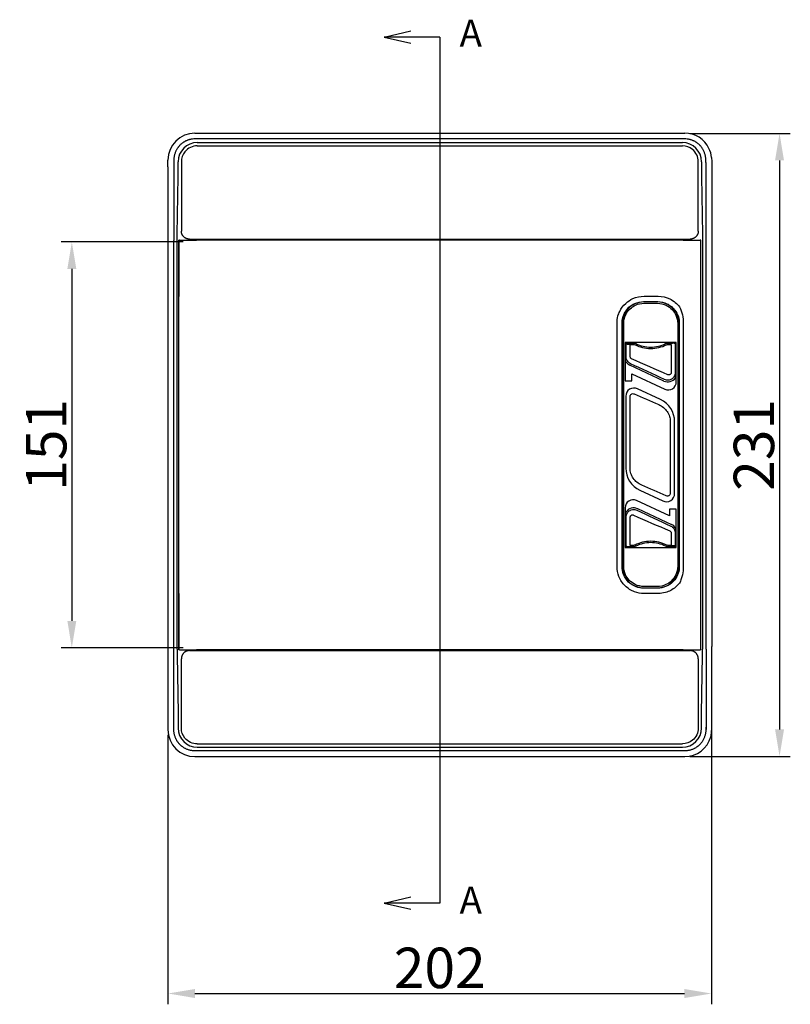
# Model space of a CAD drawing. Extents: x 2100 to 4200, y -2034 to -581.
# Drawn here: x 2818 to 3104, y -1568 to -1203 of the extents above; entities that cross this region are included whole.
import ezdxf

# ---------------------------------------------------------------- set-up
doc = ezdxf.new("R2010")
doc.units = 0
doc.header["$LTSCALE"] = 30
doc.linetypes.add('CENTERLINE', pattern=[30, 12, -1.5, 3, -1.5, 12])
doc.layers.get('DEFPOINTS').update_dxf_attribs({"linetype": 'CONTINUOUS'})
doc.layers.add('1', color=7, linetype='CONTINUOUS')
doc.styles.get("Standard").update_dxf_attribs({"font": 'txt.shx', "width": 0.7, "height": 3})
doc.styles.add('TEXTSTYLE_0', font='txt', dxfattribs={"width": 0.8})
doc.dimstyles.new('DSTYLE1', dxfattribs={"dimtxt": 10, "dimasz": 10, "dimexe": 4, "dimexo": 2, "dimgap": 2, "dimtad": 1, "dimdec": 0, "dimzin": 3, "dimdsep": 46, "dimtxsty": 'STANDARD', "dimcen": 0.09, "dimadec": 0, "dimazin": 0, "dimtp": 1, "dimtm": 1, "dimtfac": 1, "dimtdec": 4, "dimtofl": 0, "dimtmove": 0, "dimatfit": 3, "dimfxl": 1, "dimtolj": 1, "dimtzin": 0, "dimarcsym": 0})

# ---------------------------------------------------------------- blocks, each defined once
blk = doc.blocks.new('*D96')
at = {"layer": '1', "color": 0, "linetype": 'Continuous', "lineweight": -2}
for p, q in [((3066.7, -1245.02), (3103.96, -1245.02)), ((3099.96, -1255.02), (3099.96, -1466.02)), ((3066.7, -1476.02), (3103.96, -1476.02))]:
    blk.add_line(p, q, dxfattribs=at)
at = {"layer": '1', "color": 0}
for points in [[(3101.62, -1255.02), (3098.29, -1255.02), (3099.96, -1245.02)], [(3098.29, -1466.02), (3101.62, -1466.02), (3099.96, -1476.02)]]:
    blk.add_solid(points, dxfattribs=at)
at = {"layer": 'DEFPOINTS', "color": 0}
for p in [(3064.7, -1245.02), (3064.7, -1476.02), (3099.96, -1476.02)]:
    blk.add_point(p, dxfattribs=at)
at = {"layer": '1', "color": 0, "linetype": 'Continuous', "insert": (3090.46, -1360.52), "char_height": 15, "attachment_point": 5, "rotation": 90, "style": 'TEXTSTYLE_0'}
blk.add_mtext('\\A1;231', dxfattribs=at)
blk = doc.blocks.new('*D97')
at = {"layer": '1', "color": 0, "linetype": 'Continuous', "lineweight": -2}
for p, q in [((2878.74, -1285.27), (2833.41, -1285.27)), ((2837.41, -1295.27), (2837.41, -1425.77)), ((2878.74, -1435.77), (2833.41, -1435.77))]:
    blk.add_line(p, q, dxfattribs=at)
at = {"layer": '1', "color": 0}
for points in [[(2839.08, -1295.27), (2835.75, -1295.27), (2837.41, -1285.27)], [(2835.75, -1425.77), (2839.08, -1425.77), (2837.41, -1435.77)]]:
    blk.add_solid(points, dxfattribs=at)
at = {"layer": 'DEFPOINTS', "color": 0}
for p in [(2880.74, -1285.27), (2837.41, -1435.77), (2880.74, -1435.77)]:
    blk.add_point(p, dxfattribs=at)
at = {"layer": '1', "color": 0, "linetype": 'Continuous', "insert": (2827.91, -1360.52), "char_height": 15, "attachment_point": 5, "rotation": 90, "style": 'TEXTSTYLE_0'}
blk.add_mtext('\\A1;151', dxfattribs=at)
blk = doc.blocks.new('*D98')
at = {"layer": '1', "color": 0, "linetype": 'Continuous', "lineweight": -2}
for p, q in [((3074.7, -1439.65), (3074.7, -1567.96)), ((2873.08, -1468.02), (2873.08, -1567.96)), ((2883.08, -1563.96), (3064.7, -1563.96))]:
    blk.add_line(p, q, dxfattribs=at)
at = {"layer": '1', "color": 0}
for points in [[(2883.08, -1562.3), (2883.08, -1565.63), (2873.08, -1563.96)], [(3064.7, -1565.63), (3064.7, -1562.3), (3074.7, -1563.96)]]:
    blk.add_solid(points, dxfattribs=at)
at = {"layer": 'DEFPOINTS', "color": 0}
for p in [(3074.7, -1437.65), (2873.08, -1466.02), (3074.7, -1563.96)]:
    blk.add_point(p, dxfattribs=at)
at = {"layer": '1', "color": 0, "linetype": 'Continuous', "insert": (2973.89, -1554.46), "char_height": 15, "attachment_point": 5, "style": 'TEXTSTYLE_0'}
blk.add_mtext('\\A1;202', dxfattribs=at)

msp = doc.modelspace()

# ---------------------------------------------------------------- linework, layer by layer
at = {"layer": '1', "color": 1, "linetype": 'CENTERLINE'}
for p, q in [((2953.31, -1209.29), (2963.23, -1206.99)), ((2973.88, -1209.29), (2953.31, -1209.29)), ((2953.31, -1209.29), (2963.23, -1211.6)), ((2973.88, -1209.29), (2973.88, -1530.4)), ((2953.31, -1530.4), (2963.23, -1528.1)), ((2973.88, -1530.4), (2953.31, -1530.4)), ((2953.31, -1530.4), (2963.23, -1532.71))]:
    msp.add_line(p, q, dxfattribs=at)
at = {"layer": '1', "color": 7, "linetype": 'Continuous'}
for p, q in [((2883.08, -1244.92), (3064.78, -1244.92)), ((2937.12, -1247.05), (2883.12, -1247.05)), ((3064.74, -1247.05), (2883.12, -1247.05)), ((2883.93, -1248.43), (3063.93, -1248.43)), ((2883.93, -1249.64), (2937.93, -1249.64)), ((2883.93, -1249.65), (3063.93, -1249.65)), ((2873.08, -1257.44), (2873.08, -1254.92)), ((2876.84, -1256.52), (2876.84, -1255.52)), ((2878.05, -1255.52), (2878.05, -1281.25)), ((3069.8, -1281.24), (3069.8, -1255.52)), ((3071.03, -1255.52), (3071.03, -1256.52)), ((2873.08, -1257.44), (2873.12, -1257.44)), ((2873.08, -1257.44), (2873.08, -1463.61)), ((3072.7, -1436.32), (3072.72, -1256.52)), ((3074.78, -1258.5), (3074.78, -1276.78)), ((2876.45, -1282.48), (2876.82, -1261.02)), ((3071.05, -1261.02), (3071.41, -1282.48)), ((3074.78, -1276.78), (3074.74, -1276.78)), ((2873.12, -1278.9), (2873.08, -1278.9)), ((2875.24, -1436.32), (2875.24, -1284.73)), ((2876.44, -1436.32), (2876.44, -1284.73)), ((2877.07, -1436.48), (2877.07, -1284.57)), ((2877.32, -1284.57), (2877.07, -1284.57)), ((2877.07, -1284.57), (2877.07, -1305.45)), ((2877.32, -1284.57), (2883.61, -1284.57)), ((2881.05, -1284.25), (3066.8, -1284.24)), ((3064.23, -1284.57), (2883.61, -1284.57)), ((3064.23, -1284.57), (3070.54, -1284.57)), ((3070.81, -1284.57), (3070.54, -1284.57)), ((3070.81, -1436.48), (3070.81, -1284.57)), ((3071.42, -1284.73), (3071.42, -1436.32)), ((3074.78, -1285.78), (3074.78, -1435.27)), ((3054.67, -1307.51), (3049.65, -1307.51)), ((3049.65, -1308.01), (3054.67, -1308.01)), ((3039.66, -1405.65), (3039.66, -1315.38)), ((3041.53, -1405.65), (3041.53, -1315.38)), ((3041.65, -1315.51), (3041.65, -1405.53)), ((3042.15, -1405.53), (3042.15, -1315.51)), ((3062.17, -1315.51), (3062.17, -1405.53)), ((3062.67, -1405.53), (3062.67, -1315.51)), ((3062.76, -1315.42), (3062.76, -1405.62)), ((3064.26, -1315.42), (3064.26, -1405.62)), ((3061.66, -1322.52), (3042.66, -1322.52)), ((3042.66, -1322.52), (3042.66, -1336.72)), ((3043.07, -1327.9), (3043.07, -1323.23)), ((3044.59, -1327.9), (3044.59, -1323.25)), ((3059.73, -1323.25), (3059.73, -1333.78)), ((3061.25, -1323.23), (3061.25, -1333.78)), ((3061.66, -1337.17), (3061.66, -1322.52)), ((3057.02, -1336.86), (3044.42, -1330.99)), ((3045.16, -1336.72), (3045.16, -1334.18)), ((3045.16, -1334.18), (3057.39, -1339.88)), ((3042.66, -1336.72), (3045.16, -1336.72)), ((3055.8, -1343.7), (3047.27, -1339.72)), ((3042.91, -1342.5), (3042.91, -1369.13)), ((3044.51, -1369.13), (3044.51, -1342.5)), ((3059.43, -1351.92), (3059.43, -1378.55)), ((3061.04, -1378.55), (3061.04, -1351.92)), ((3048.14, -1377.34), (3056.68, -1381.32)), ((3059.16, -1386.86), (3046.93, -1381.15)), ((3042.66, -1383.87), (3042.66, -1398.52)), ((3043.07, -1397.81), (3043.07, -1387.26)), ((3044.59, -1397.79), (3044.59, -1387.26)), ((3047.3, -1384.17), (3059.9, -1390.05)), ((3059.16, -1384.32), (3059.16, -1386.86)), ((3061.66, -1384.32), (3059.16, -1384.32)), ((3061.66, -1398.52), (3061.66, -1384.32)), ((3059.73, -1393.14), (3059.73, -1397.79)), ((3061.25, -1393.14), (3061.25, -1397.81)), ((3042.66, -1398.52), (3061.66, -1398.52)), ((2877.07, -1415.59), (2877.07, -1436.48)), ((3054.67, -1413.03), (3049.65, -1413.03)), ((3049.65, -1413.53), (3054.67, -1413.53)), ((2877.32, -1436.48), (2877.07, -1436.48)), ((2877.32, -1436.48), (2883.61, -1436.48)), ((2881.05, -1436.8), (3066.8, -1436.81)), ((3064.23, -1436.48), (2883.61, -1436.48)), ((3064.23, -1436.48), (3070.54, -1436.48)), ((3070.81, -1436.48), (3070.54, -1436.48)), ((2876.45, -1438.57), (2876.82, -1460.03)), ((2878.05, -1465.52), (2878.05, -1439.8)), ((3069.8, -1439.81), (3069.8, -1465.52)), ((3071.05, -1460.03), (3071.41, -1438.57)), ((3074.78, -1444.27), (3074.74, -1444.27)), ((3074.78, -1462.55), (3074.78, -1444.27)), ((2873.08, -1463.61), (2873.08, -1465.86)), ((2873.08, -1465.86), (2873.08, -1466.12)), ((2876.84, -1464.53), (2876.84, -1465.52)), ((3071.03, -1465.52), (3071.03, -1464.53)), ((3010.74, -1474), (2883.12, -1474)), ((2883.93, -1471.4), (3063.93, -1471.4)), ((2883.93, -1471.41), (2937.93, -1471.41)), ((2883.93, -1472.62), (3063.93, -1472.62)), ((3064.74, -1474), (3010.74, -1474)), ((2883.08, -1476.12), (3064.78, -1476.12))]:
    msp.add_line(p, q, dxfattribs=at)
for points in [[(2881.05, -1284.25), (2880.91, -1284.24, -0.0128), (2880.77, -1284.23, -0.012153), (2880.62, -1284.21, -0.011971), (2880.47, -1284.19, -0.012477), (2880.32, -1284.16, -0.012716), (2880.17, -1284.11, -0.012871), (2880.02, -1284.06, -0.012972), (2879.88, -1284, -0.013179), (2879.73, -1283.94, -0.013288), (2879.59, -1283.86, -0.013433), (2879.45, -1283.78, -0.013505), (2879.31, -1283.69, -0.013602), (2879.18, -1283.59, -0.013656), (2879.05, -1283.48, -0.013726), (2878.93, -1283.37, -0.013716), (2878.82, -1283.25, -0.013653), (2878.71, -1283.12, -0.013726), (2878.61, -1282.99, -0.013891), (2878.52, -1282.85, -0.013538), (2878.44, -1282.71, -0.012721), (2878.36, -1282.57, -0.013681), (2878.29, -1282.42, -0.01572), (2878.24, -1282.27, -0.012372), (2878.19, -1282.13, -0.00539), (2878.15, -1282, -0.016181), (2878.11, -1281.83, -0.02706), (2878.08, -1281.58, -0.013865), (2878.05, -1281.25, -0.007623)], [(3069.8, -1281.24), (3069.8, -1281.38, -0.012801), (3069.79, -1281.52, -0.012154), (3069.77, -1281.67, -0.011971), (3069.74, -1281.82, -0.012477), (3069.71, -1281.97, -0.012716), (3069.67, -1282.12, -0.012871), (3069.62, -1282.27, -0.012972), (3069.56, -1282.41, -0.013179), (3069.49, -1282.56, -0.013288), (3069.42, -1282.7, -0.013433), (3069.33, -1282.84, -0.013505), (3069.24, -1282.98, -0.013602), (3069.14, -1283.11, -0.013656), (3069.04, -1283.24, -0.013726), (3068.92, -1283.36, -0.013716), (3068.8, -1283.47, -0.013652), (3068.68, -1283.58, -0.013726), (3068.54, -1283.68, -0.013891), (3068.41, -1283.77, -0.013537), (3068.27, -1283.85, -0.012721), (3068.13, -1283.93, -0.01368), (3067.98, -1284, -0.015719), (3067.83, -1284.05, -0.012371), (3067.68, -1284.1, -0.00539), (3067.55, -1284.14, -0.01618), (3067.39, -1284.18, -0.02706), (3067.13, -1284.21, -0.013865), (3066.8, -1284.24, -0.007623)], [(3043.57, -1322.73), (3043.55, -1322.73, 0.0128), (3043.52, -1322.73, 0.012153), (3043.5, -1322.73, 0.011971), (3043.48, -1322.74, 0.012477), (3043.45, -1322.74, 0.012715), (3043.43, -1322.75, 0.01287), (3043.4, -1322.76, 0.012972), (3043.38, -1322.77, 0.013178), (3043.35, -1322.78, 0.013288), (3043.33, -1322.79, 0.013432), (3043.3, -1322.8, 0.013504), (3043.28, -1322.82, 0.013602), (3043.26, -1322.84, 0.013656), (3043.24, -1322.85, 0.013725), (3043.22, -1322.87, 0.013716), (3043.2, -1322.89, 0.013652), (3043.18, -1322.91, 0.013725), (3043.17, -1322.94, 0.013891), (3043.15, -1322.96, 0.013537), (3043.14, -1322.98, 0.01272), (3043.12, -1323.01, 0.01368), (3043.11, -1323.03, 0.015719), (3043.1, -1323.06, 0.012371), (3043.09, -1323.08, 0.00539), (3043.09, -1323.1, 0.01618), (3043.08, -1323.13, 0.02706), (3043.08, -1323.17, 0.013865), (3043.07, -1323.23, 0.007623)], [(3060.75, -1322.73), (3060.77, -1322.73, -0.0128), (3060.8, -1322.73, -0.012153), (3060.82, -1322.73, -0.011971), (3060.85, -1322.74, -0.012477), (3060.87, -1322.74, -0.012715), (3060.89, -1322.75, -0.012871), (3060.92, -1322.76, -0.012972), (3060.94, -1322.77, -0.013178), (3060.97, -1322.78, -0.013288), (3060.99, -1322.79, -0.013432), (3061.02, -1322.8, -0.013504), (3061.04, -1322.82, -0.013602), (3061.06, -1322.84, -0.013655), (3061.08, -1322.85, -0.013725), (3061.1, -1322.87, -0.013715), (3061.12, -1322.89, -0.013652), (3061.14, -1322.91, -0.013725), (3061.15, -1322.94, -0.01389), (3061.17, -1322.96, -0.013537), (3061.18, -1322.98, -0.01272), (3061.2, -1323.01, -0.01368), (3061.21, -1323.03, -0.015719), (3061.22, -1323.06, -0.012371), (3061.23, -1323.08, -0.00539), (3061.23, -1323.1, -0.01618), (3061.24, -1323.13, -0.02706), (3061.24, -1323.17, -0.013865), (3061.25, -1323.23, -0.007623)], [(3043.57, -1398.31), (3043.55, -1398.31, -0.0128), (3043.52, -1398.31, -0.012153), (3043.5, -1398.31, -0.011971), (3043.48, -1398.3, -0.012477), (3043.45, -1398.3, -0.012715), (3043.43, -1398.29, -0.012871), (3043.4, -1398.28, -0.012972), (3043.38, -1398.27, -0.013178), (3043.35, -1398.26, -0.013288), (3043.33, -1398.25, -0.013432), (3043.3, -1398.23, -0.013504), (3043.28, -1398.22, -0.013602), (3043.26, -1398.2, -0.013655), (3043.24, -1398.18, -0.013725), (3043.22, -1398.17, -0.013715), (3043.2, -1398.15, -0.013652), (3043.18, -1398.12, -0.013725), (3043.17, -1398.1, -0.01389), (3043.15, -1398.08, -0.013537), (3043.14, -1398.06, -0.01272), (3043.12, -1398.03, -0.01368), (3043.11, -1398.01, -0.015719), (3043.1, -1397.98, -0.012371), (3043.09, -1397.96, -0.00539), (3043.09, -1397.94, -0.01618), (3043.08, -1397.91, -0.02706), (3043.08, -1397.87, -0.013865), (3043.07, -1397.81, -0.007623)], [(3060.75, -1398.31), (3060.77, -1398.31, 0.0128), (3060.8, -1398.31, 0.012153), (3060.82, -1398.31, 0.011971), (3060.85, -1398.3, 0.012477), (3060.87, -1398.3, 0.012715), (3060.89, -1398.29, 0.01287), (3060.92, -1398.28, 0.012972), (3060.94, -1398.27, 0.013178), (3060.97, -1398.26, 0.013288), (3060.99, -1398.25, 0.013432), (3061.02, -1398.23, 0.013504), (3061.04, -1398.22, 0.013602), (3061.06, -1398.2, 0.013656), (3061.08, -1398.18, 0.013725), (3061.1, -1398.17, 0.013716), (3061.12, -1398.15, 0.013652), (3061.14, -1398.12, 0.013725), (3061.15, -1398.1, 0.013891), (3061.17, -1398.08, 0.013537), (3061.18, -1398.06, 0.01272), (3061.2, -1398.03, 0.01368), (3061.21, -1398.01, 0.015719), (3061.22, -1397.98, 0.012371), (3061.23, -1397.96, 0.00539), (3061.23, -1397.94, 0.01618), (3061.24, -1397.91, 0.02706), (3061.24, -1397.87, 0.013865), (3061.25, -1397.81, 0.007623)], [(2881.05, -1436.8), (2880.91, -1436.81, 0.0128), (2880.77, -1436.82, 0.012153), (2880.62, -1436.83, 0.011971), (2880.47, -1436.86, 0.012477), (2880.32, -1436.89, 0.012716), (2880.17, -1436.94, 0.012871), (2880.02, -1436.99, 0.012972), (2879.88, -1437.04, 0.013179), (2879.73, -1437.11, 0.013288), (2879.59, -1437.19, 0.013433), (2879.45, -1437.27, 0.013505), (2879.31, -1437.36, 0.013602), (2879.18, -1437.46, 0.013656), (2879.05, -1437.57, 0.013726), (2878.93, -1437.68, 0.013716), (2878.82, -1437.8, 0.013653), (2878.71, -1437.93, 0.013726), (2878.61, -1438.06, 0.013891), (2878.52, -1438.2, 0.013538), (2878.44, -1438.34, 0.012721), (2878.36, -1438.48, 0.013681), (2878.29, -1438.62, 0.01572), (2878.24, -1438.78, 0.012372), (2878.19, -1438.92, 0.00539), (2878.15, -1439.05, 0.016181), (2878.11, -1439.22, 0.02706), (2878.08, -1439.47, 0.013865), (2878.05, -1439.8, 0.007623)], [(3069.8, -1439.81), (3069.8, -1439.67, 0.012801), (3069.79, -1439.52, 0.012154), (3069.77, -1439.38, 0.011971), (3069.74, -1439.23, 0.012477), (3069.71, -1439.08, 0.012716), (3069.67, -1438.93, 0.012871), (3069.62, -1438.78, 0.012972), (3069.56, -1438.63, 0.013179), (3069.49, -1438.49, 0.013288), (3069.42, -1438.35, 0.013433), (3069.33, -1438.21, 0.013505), (3069.24, -1438.07, 0.013602), (3069.14, -1437.94, 0.013656), (3069.04, -1437.81, 0.013726), (3068.92, -1437.69, 0.013716), (3068.8, -1437.58, 0.013652), (3068.68, -1437.47, 0.013726), (3068.54, -1437.37, 0.013891), (3068.41, -1437.28, 0.013537), (3068.27, -1437.2, 0.012721), (3068.13, -1437.12, 0.01368), (3067.98, -1437.05, 0.015719), (3067.83, -1436.99, 0.012371), (3067.68, -1436.95, 0.00539), (3067.55, -1436.9, 0.01618), (3067.39, -1436.87, 0.02706), (3067.13, -1436.84, 0.013865), (3066.8, -1436.81, 0.007623)]]:
    msp.add_lwpolyline(points, format="xyb", dxfattribs=at)
for centre, radius, start, end in [((2883.08, -1254.92), 10, 90, 180), ((3064.78, -1254.92), 10, 25.8552, 90), ((2883.93, -1255.52), 7.1, 90, 180), ((3063.93, -1255.52), 7.1, 0, 90), ((3064.78, -1254.92), 10, 5.3034, 25.8552), ((3045.86, -1327.9), 3.4, 212.5954, 245), ((3058.46, -1333.78), 3.4, 245, 327.4046), ((3045.97, -1342.5), 3.06, 65, 180), ((3058.66, -1337.17), 3, 245, 0), ((3051.97, -1351.92), 9.06, 0, 65), ((3051.97, -1369.13), 9.06, 180, 245), ((3057.97, -1378.55), 3.06, 245, 0), ((3045.66, -1383.87), 3, 65, 180), ((3045.86, -1387.26), 3.4, 65, 147.4046), ((3058.46, -1393.14), 3.4, 32.5954, 65), ((2883.08, -1466.12), 10, 180, 270), ((2883.93, -1465.52), 7.1, 180, 270), ((3063.93, -1465.52), 7.1, 270, 0), ((3064.78, -1466.12), 10, 344.9043, 354.6966), ((3064.78, -1466.12), 10, 270, 344.9043)]:
    msp.add_arc(centre, radius, start, end, dxfattribs=at)
for points, knots in [([(2883.12, -1247.05), (2882.8, -1247.05), (2882.32, -1247.08), (2881.67, -1247.18), (2881.26, -1247.27), (2880.84, -1247.38), (2880.52, -1247.49), (2880.11, -1247.65), (2879.78, -1247.79), (2879.39, -1248), (2879.07, -1248.17), (2878.69, -1248.42), (2878.4, -1248.63), (2878.04, -1248.92), (2877.77, -1249.16), (2877.51, -1249.41), (2877.26, -1249.68), (2877.03, -1249.96), (2876.75, -1250.32), (2876.54, -1250.62), (2876.31, -1251), (2876.14, -1251.31), (2875.94, -1251.71), (2875.81, -1252.03), (2875.66, -1252.44), (2875.55, -1252.77), (2875.45, -1253.18), (2875.36, -1253.59), (2875.26, -1254.23), (2875.24, -1254.71), (2875.24, -1255.02)], [2, 2, 2, 2, 2.31255, 2.473998, 2.638588, 2.721984, 2.890785, 2.976118, 3.148429, 3.235324, 3.410365, 3.498421, 3.675319, 3.764064, 3.94187, 4.030832, 4.119759, 4.297294, 4.385804, 4.562038, 4.649669, 4.823709, 4.910032, 5.081058, 5.165684, 5.332966, 5.415557, 5.578472, 5.738184, 6.04671, 6.04671, 6.04671, 6.04671]), ([(3072.63, -1255.02), (3072.63, -1254.71), (3072.6, -1254.23), (3072.51, -1253.59), (3072.42, -1253.18), (3072.32, -1252.77), (3072.21, -1252.44), (3072, -1251.86), (3071.74, -1251.3), (3071.38, -1250.68), (3071.13, -1250.31), (3070.85, -1249.95), (3070.61, -1249.67), (3070.36, -1249.41), (3070.1, -1249.15), (3069.83, -1248.91), (3069.47, -1248.62), (3069.18, -1248.41), (3068.8, -1248.17), (3068.48, -1247.99), (3068.08, -1247.79), (3067.76, -1247.64), (3067.35, -1247.49), (3067.02, -1247.38), (3066.61, -1247.27), (3066.2, -1247.18), (3065.55, -1247.08), (3065.06, -1247.05), (3064.74, -1247.05)], [2, 2, 2, 2, 2.309108, 2.469157, 2.632447, 2.715242, 2.882967, 2.967834, 3.313007, 3.488389, 3.66516, 3.753942, 3.932023, 4.021221, 4.110449, 4.288773, 4.377767, 4.555139, 4.64342, 4.818902, 4.906013, 5.078727, 5.164247, 5.333398, 5.416956, 5.58185, 5.743577, 6.05664, 6.05664, 6.05664, 6.05664]), ([(2883.93, -1249.64), (2882.16, -1249.64), (2880.49, -1250.43), (2878.52, -1252.86), (2878.05, -1254.17), (2878.05, -1255.52)], [0, 0, 0, 0, 0.565744, 0.565744, 1, 1, 1, 1]), ([(3069.8, -1255.52), (3069.8, -1253.76), (3069.02, -1252.09), (3066.6, -1250.11), (3065.28, -1249.65), (3063.93, -1249.65)], [0, 0, 0, 0, 0.565235, 0.565235, 1, 1, 1, 1]), ([(2875.24, -1255.02), (2875.24, -1255.15), (2875.24, -1255.4), (2875.24, -1255.77), (2875.24, -1256.14), (2875.24, -1256.39), (2875.24, -1256.52)], [2, 2, 2, 2, 2.250425, 2.500124, 2.750011, 3, 3, 3, 3]), ([(2875.25, -1254.48), (2875.25, -1256.91), (2875.25, -1261.05), (2875.25, -1266.93), (2875.25, -1271.25), (2875.25, -1274.7), (2875.25, -1276.65), (2875.25, -1277.94), (2875.25, -1278.59), (2875.25, -1279.24), (2875.25, -1279.89), (2875.25, -1280.53), (2875.25, -1281.18), (2875.25, -1281.83), (2875.25, -1282.26), (2875.25, -1282.48)], [6.852688, 6.852688, 6.852688, 6.852688, 9.469611, 11.337015, 13.204418, 14.13812, 15.071822, 15.305239, 15.538643, 15.772073, 16.005674, 16.239433, 16.473239, 16.707043, 16.940848, 16.940848, 16.940848, 16.940848]), ([(3072.72, -1256.52), (3072.72, -1256.39), (3072.71, -1256.14), (3072.67, -1255.77), (3072.64, -1255.4), (3072.63, -1255.15), (3072.63, -1255.02)], [2, 2, 2, 2, 2.247408, 2.498543, 2.749696, 3, 3, 3, 3]), ([(2875.24, -1256.52), (2875.24, -1256.71), (2875.24, -1257.1), (2875.24, -1257.68), (2875.25, -1258.26), (2875.25, -1259.02), (2875.25, -1259.95), (2875.25, -1260.67), (2875.25, -1261.02)], [2, 2, 2, 2, 2.149755, 2.299736, 2.450002, 2.600423, 2.90121, 3.201972, 3.201972, 3.201972, 3.201972]), ([(2876.82, -1261.02), (2876.82, -1260.32), (2876.83, -1258.85), (2876.84, -1257.3), (2876.84, -1256.52)], [2, 2, 2, 2, 3.650639, 5.301281, 5.301281, 5.301281, 5.301281]), ([(3071.03, -1256.52), (3071.03, -1257.3), (3071.03, -1258.85), (3071.04, -1260.32), (3071.05, -1261.02)], [2, 2, 2, 2, 3.650642, 5.301281, 5.301281, 5.301281, 5.301281]), ([(2875.25, -1282.48), (2875.25, -1282.65), (2875.24, -1283.01), (2875.24, -1283.57), (2875.24, -1284.15), (2875.24, -1284.54), (2875.24, -1284.73)], [2, 2, 2, 2, 2.263011, 2.525975, 2.7888, 3.05136, 3.05136, 3.05136, 3.05136]), ([(3072.7, -1284.73), (3072.7, -1284.63), (3072.7, -1284.44), (3072.7, -1284.15), (3072.7, -1283.86), (3072.7, -1283.48), (3072.7, -1283.01), (3072.7, -1282.65), (3072.7, -1282.48)], [2, 2, 2, 2, 2.135445, 2.270587, 2.405631, 2.540706, 2.811127, 3.081771, 3.081771, 3.081771, 3.081771]), ([(3039.66, -1315.38), (3039.66, -1314.49), (3039.78, -1313.59), (3040.18, -1312.15), (3040.4, -1311.59), (3041.2, -1309.92), (3041.96, -1308.89), (3043.68, -1307.32), (3044.58, -1306.73), (3046.85, -1305.7), (3048.28, -1305.4), (3049.7, -1305.4)], [2, 2, 2, 2, 2.866485, 2.866485, 3.444053, 3.444053, 4.654291, 4.654291, 5.686901, 5.686901, 7.062223, 7.062223, 7.062223, 7.062223]), ([(3054.95, -1305.41), (3056.43, -1305.41), (3057.9, -1305.74), (3059.97, -1306.72), (3060.66, -1307.16), (3061.88, -1308.15), (3062.4, -1308.7), (3062.87, -1309.29)], [2, 2, 2, 2, 3.332711, 3.332711, 4.073302, 4.073302, 4.753828, 4.753828, 4.753828, 4.753828]), ([(3041.53, -1315.38), (3041.53, -1314.67), (3041.62, -1313.95), (3041.94, -1312.8), (3042.11, -1312.35), (3042.76, -1311.01), (3043.36, -1310.19), (3044.73, -1308.94), (3045.45, -1308.46), (3047.26, -1307.64), (3048.4, -1307.4), (3049.54, -1307.4)], [2, 2, 2, 2, 2.866485, 2.866485, 3.444053, 3.444053, 4.654291, 4.654291, 5.686901, 5.686901, 7.062223, 7.062223, 7.062223, 7.062223]), ([(3049.65, -1307.51), (3048.5, -1307.51), (3047.36, -1307.76), (3045.53, -1308.6), (3044.81, -1309.09), (3043.45, -1310.36), (3042.85, -1311.18), (3041.92, -1313.14), (3041.65, -1314.33), (3041.65, -1315.51)], [2, 2, 2, 2, 6.153909, 6.153909, 9.269712, 9.269712, 12.87782, 12.87782, 17.160555, 17.160555, 17.160555, 17.160555]), ([(3042.15, -1315.51), (3042.15, -1314.4), (3042.4, -1313.29), (3043.28, -1311.45), (3043.84, -1310.68), (3045.11, -1309.49), (3045.79, -1309.03), (3047.5, -1308.25), (3048.58, -1308.01), (3049.65, -1308.01)], [2, 2, 2, 2, 6.282735, 6.282735, 9.890843, 9.890843, 13.006646, 13.006646, 17.160555, 17.160555, 17.160555, 17.160555]), ([(3062.67, -1315.51), (3062.67, -1314.36), (3062.42, -1313.21), (3061.58, -1311.39), (3061.09, -1310.67), (3059.82, -1309.31), (3059, -1308.71), (3057.04, -1307.78), (3055.85, -1307.51), (3054.67, -1307.51)], [2, 2, 2, 2, 6.153909, 6.153909, 9.269712, 9.269712, 12.87782, 12.87782, 17.160555, 17.160555, 17.160555, 17.160555]), ([(3054.67, -1308.01), (3055.78, -1308.01), (3056.89, -1308.26), (3058.73, -1309.14), (3059.5, -1309.7), (3060.69, -1310.97), (3061.15, -1311.65), (3061.93, -1313.36), (3062.17, -1314.43), (3062.17, -1315.51)], [2, 2, 2, 2, 6.282735, 6.282735, 9.890843, 9.890843, 13.006646, 13.006646, 17.160555, 17.160555, 17.160555, 17.160555]), ([(3054.77, -1307.41), (3055.95, -1307.41), (3057.12, -1307.67), (3058.77, -1308.46), (3059.33, -1308.81), (3060.29, -1309.61), (3060.71, -1310.04), (3061.67, -1311.28), (3062.5, -1312.87), (3062.76, -1314.63), (3062.76, -1315.42)], [2, 2, 2, 2, 3.332711, 3.332711, 4.073302, 4.073302, 4.753828, 4.753828, 5.852868, 6.743746, 6.743746, 6.743746, 6.743746]), ([(3062.87, -1309.29), (3063.34, -1310.26), (3064.01, -1312.27), (3064.26, -1314.38), (3064.26, -1315.42)], [0, 0, 0, 0, 0.003230025, 0.006344923, 0.006344923, 0.006344923, 0.006344923]), ([(3042.79, -1323.11), (3042.79, -1322.94), (3042.81, -1322.77), (3042.84, -1322.59), (3042.85, -1322.56), (3042.86, -1322.52)], [2, 2, 2, 2, 2.6532071, 2.6532071, 2.8329105, 2.8329105, 2.8329105, 2.8329105]), ([(3044.59, -1323.25), (3044.38, -1323.25), (3043.97, -1323.25), (3043.48, -1323.24), (3043.16, -1323.23), (3043.08, -1323.23), (3043.07, -1323.23)], [2, 2, 2, 2, 2.624274, 3.248554, 3.872839, 4.497128, 4.497128, 4.497128, 4.497128]), ([(3043.57, -1322.73), (3043.58, -1322.73), (3043.63, -1322.73), (3043.88, -1322.74), (3044.25, -1322.75), (3044.55, -1322.75), (3044.71, -1322.75)], [2, 2, 2, 2, 2.624289, 3.248574, 3.872854, 4.497128, 4.497128, 4.497128, 4.497128]), ([(3046.34, -1323.39), (3047.23, -1323.84), (3049.12, -1324.53), (3052.16, -1324.89), (3055.2, -1324.53), (3057.09, -1323.84), (3057.98, -1323.39)], [2, 2, 2, 2, 5.650563, 9.299845, 12.949126, 16.599689, 16.599689, 16.599689, 16.599689]), ([(3046.66, -1322.95), (3047.5, -1323.37), (3049.29, -1324.04), (3052.16, -1324.38), (3055.03, -1324.04), (3056.82, -1323.37), (3057.66, -1322.95)], [2, 2, 2, 2, 5.650563, 9.299845, 12.949126, 16.599689, 16.599689, 16.599689, 16.599689]), ([(3059.61, -1322.75), (3059.77, -1322.75), (3060.07, -1322.75), (3060.44, -1322.74), (3060.69, -1322.73), (3060.75, -1322.73), (3060.75, -1322.73)], [2, 2, 2, 2, 2.624274, 3.248554, 3.872839, 4.497128, 4.497128, 4.497128, 4.497128]), ([(3061.46, -1322.52), (3061.47, -1322.56), (3061.48, -1322.59), (3061.51, -1322.77), (3061.53, -1322.94), (3061.53, -1323.11)], [2.602921, 2.602921, 2.602921, 2.602921, 2.7826243, 2.7826243, 3.4358314, 3.4358314, 3.4358314, 3.4358314]), ([(3042.99, -1329.74), (3042.93, -1329.46), (3042.87, -1329.15), (3042.81, -1328.54), (3042.79, -1328.22), (3042.79, -1327.9)], [2, 2, 2, 2, 3.283974, 3.283974, 4.511871, 4.511871, 4.511871, 4.511871]), ([(3044.68, -1330.43), (3044.21, -1330.21), (3043.8, -1329.85), (3043.23, -1328.96), (3043.07, -1328.43), (3043.07, -1327.9)], [2, 2, 2, 2, 2.500415, 2.500415, 3, 3, 3, 3]), ([(3045.07, -1328.62), (3044.93, -1328.55), (3044.81, -1328.45), (3044.64, -1328.2), (3044.59, -1328.05), (3044.59, -1327.9)], [2, 2, 2, 2, 2.500415, 2.500415, 3, 3, 3, 3]), ([(3061.25, -1333.78), (3061.25, -1334.31), (3061.09, -1334.84), (3060.56, -1335.67), (3060.23, -1335.98), (3059.68, -1336.29), (3059.52, -1336.36), (3059.1, -1336.5), (3058.84, -1336.55), (3058.4, -1336.57), (3058.22, -1336.56), (3057.78, -1336.49), (3057.53, -1336.41), (3057.28, -1336.3)], [2, 2, 2, 2, 2.282422, 2.282422, 2.521994, 2.521994, 2.617851, 2.617851, 2.761386, 2.761386, 2.856926, 2.856926, 3, 3, 3, 3]), ([(3059.73, -1333.78), (3059.73, -1333.93), (3059.68, -1334.08), (3059.52, -1334.31), (3059.42, -1334.4), (3059.26, -1334.49), (3059.21, -1334.51), (3059.08, -1334.55), (3059.01, -1334.56), (3058.87, -1334.56), (3058.82, -1334.56), (3058.69, -1334.54), (3058.61, -1334.52), (3058.54, -1334.49)], [2, 2, 2, 2, 2.282422, 2.282422, 2.521994, 2.521994, 2.617851, 2.617851, 2.761386, 2.761386, 2.856926, 2.856926, 3, 3, 3, 3]), ([(3061.53, -1333.78), (3061.53, -1334.1), (3061.51, -1334.41), (3061.45, -1335.03), (3061.4, -1335.33), (3061.33, -1335.61)], [2, 2, 2, 2, 3.227897, 3.227897, 4.51187, 4.51187, 4.51187, 4.51187]), ([(3044.51, -1342.5), (3044.51, -1342.34), (3044.55, -1342.19), (3044.71, -1341.9), (3044.84, -1341.77), (3045.13, -1341.59), (3045.29, -1341.54), (3045.64, -1341.51), (3045.83, -1341.54), (3046, -1341.61)], [2, 2, 2, 2, 2.234877, 2.234877, 2.493224, 2.493224, 2.727564, 2.727564, 3, 3, 3, 3]), ([(3055.12, -1345.6), (3055.75, -1345.87), (3056.94, -1346.59), (3058.33, -1348.09), (3059.23, -1349.91), (3059.43, -1351.25), (3059.43, -1351.92)], [2, 2, 2, 2, 2.650281, 3.305978, 3.967371, 4.631533, 4.631533, 4.631533, 4.631533]), ([(3048.82, -1375.45), (3048.19, -1375.17), (3047.01, -1374.46), (3045.62, -1372.96), (3044.72, -1371.14), (3044.51, -1369.8), (3044.51, -1369.13)], [2, 2, 2, 2, 2.650281, 3.305978, 3.967371, 4.631533, 4.631533, 4.631533, 4.631533]), ([(3059.43, -1378.55), (3059.43, -1378.71), (3059.39, -1378.86), (3059.23, -1379.15), (3059.11, -1379.28), (3058.82, -1379.46), (3058.66, -1379.51), (3058.31, -1379.54), (3058.11, -1379.51), (3057.94, -1379.44)], [2, 2, 2, 2, 2.234877, 2.234877, 2.493224, 2.493224, 2.727564, 2.727564, 3, 3, 3, 3]), ([(3042.79, -1387.26), (3042.79, -1386.94), (3042.81, -1386.63), (3042.87, -1386.01), (3042.93, -1385.71), (3042.99, -1385.43)], [2, 2, 2, 2, 3.227897, 3.227897, 4.51187, 4.51187, 4.51187, 4.51187]), ([(3043.07, -1387.26), (3043.07, -1386.73), (3043.23, -1386.19), (3043.76, -1385.37), (3044.1, -1385.06), (3044.64, -1384.75), (3044.8, -1384.68), (3045.22, -1384.54), (3045.48, -1384.49), (3045.92, -1384.47), (3046.1, -1384.48), (3046.54, -1384.55), (3046.8, -1384.62), (3047.04, -1384.74)], [2, 2, 2, 2, 2.282422, 2.282422, 2.521994, 2.521994, 2.617851, 2.617851, 2.761386, 2.761386, 2.856926, 2.856926, 3, 3, 3, 3]), ([(3044.59, -1387.26), (3044.59, -1387.11), (3044.64, -1386.96), (3044.8, -1386.73), (3044.9, -1386.64), (3045.06, -1386.55), (3045.11, -1386.53), (3045.24, -1386.49), (3045.32, -1386.48), (3045.45, -1386.47), (3045.5, -1386.48), (3045.63, -1386.5), (3045.71, -1386.52), (3045.78, -1386.55)], [2, 2, 2, 2, 2.282422, 2.282422, 2.521994, 2.521994, 2.617851, 2.617851, 2.761386, 2.761386, 2.856926, 2.856926, 3, 3, 3, 3]), ([(3059.64, -1390.61), (3060.11, -1390.83), (3060.52, -1391.19), (3061.09, -1392.07), (3061.25, -1392.6), (3061.25, -1393.14)], [2, 2, 2, 2, 2.500415, 2.500415, 3, 3, 3, 3]), ([(3059.25, -1392.42), (3059.39, -1392.48), (3059.51, -1392.58), (3059.69, -1392.84), (3059.73, -1392.99), (3059.73, -1393.14)], [2, 2, 2, 2, 2.500415, 2.500415, 3, 3, 3, 3]), ([(3061.33, -1391.3), (3061.4, -1391.58), (3061.45, -1391.88), (3061.51, -1392.5), (3061.53, -1392.82), (3061.53, -1393.14)], [2, 2, 2, 2, 3.283974, 3.283974, 4.511871, 4.511871, 4.511871, 4.511871]), ([(3042.86, -1398.52), (3042.85, -1398.48), (3042.84, -1398.45), (3042.81, -1398.27), (3042.79, -1398.1), (3042.79, -1397.93)], [2.602921, 2.602921, 2.602921, 2.602921, 2.7826243, 2.7826243, 3.4358314, 3.4358314, 3.4358314, 3.4358314]), ([(3044.71, -1398.29), (3044.55, -1398.29), (3044.25, -1398.29), (3043.88, -1398.3), (3043.63, -1398.3), (3043.58, -1398.31), (3043.57, -1398.31)], [2, 2, 2, 2, 2.624274, 3.248554, 3.872839, 4.497128, 4.497128, 4.497128, 4.497128]), ([(3057.98, -1397.65), (3057.09, -1397.2), (3055.2, -1396.51), (3052.16, -1396.15), (3049.12, -1396.51), (3047.23, -1397.2), (3046.34, -1397.65)], [2, 2, 2, 2, 5.650563, 9.299845, 12.949126, 16.599689, 16.599689, 16.599689, 16.599689]), ([(3057.66, -1398.09), (3056.82, -1397.66), (3055.03, -1397), (3052.16, -1396.66), (3049.29, -1397), (3047.5, -1397.66), (3046.66, -1398.09)], [2, 2, 2, 2, 5.650563, 9.299845, 12.949126, 16.599689, 16.599689, 16.599689, 16.599689]), ([(3060.75, -1398.31), (3060.75, -1398.31), (3060.69, -1398.3), (3060.44, -1398.3), (3060.07, -1398.29), (3059.77, -1398.29), (3059.61, -1398.29)], [2, 2, 2, 2, 2.624289, 3.248574, 3.872854, 4.497128, 4.497128, 4.497128, 4.497128]), ([(3059.73, -1397.79), (3059.94, -1397.79), (3060.35, -1397.79), (3060.84, -1397.8), (3061.16, -1397.8), (3061.24, -1397.81), (3061.25, -1397.81)], [2, 2, 2, 2, 2.624274, 3.248554, 3.872839, 4.497128, 4.497128, 4.497128, 4.497128]), ([(3061.53, -1397.93), (3061.53, -1398.1), (3061.51, -1398.27), (3061.48, -1398.45), (3061.47, -1398.48), (3061.46, -1398.52)], [2, 2, 2, 2, 2.6532071, 2.6532071, 2.8329105, 2.8329105, 2.8329105, 2.8329105]), ([(3049.7, -1415.64), (3048.51, -1415.64), (3047.31, -1415.43), (3044.9, -1414.54), (3043.71, -1413.79), (3041.7, -1411.85), (3040.88, -1410.64), (3039.9, -1408.15), (3039.66, -1406.9), (3039.66, -1405.65)], [2, 2, 2, 2, 3.15385, 3.15385, 4.480681, 4.480681, 5.85748, 5.85748, 7.062954, 7.062954, 7.062954, 7.062954]), ([(3049.54, -1413.64), (3048.59, -1413.64), (3047.63, -1413.47), (3045.71, -1412.76), (3044.76, -1412.16), (3043.15, -1410.61), (3042.5, -1409.64), (3041.72, -1407.65), (3041.53, -1406.65), (3041.53, -1405.65)], [2, 2, 2, 2, 3.15385, 3.15385, 4.480681, 4.480681, 5.85748, 5.85748, 7.062954, 7.062954, 7.062954, 7.062954]), ([(3041.65, -1405.53), (3041.65, -1406.68), (3041.9, -1407.82), (3042.74, -1409.65), (3043.23, -1410.37), (3044.5, -1411.73), (3045.32, -1412.33), (3047.28, -1413.26), (3048.47, -1413.53), (3049.65, -1413.53)], [2, 2, 2, 2, 6.153909, 6.153909, 9.269712, 9.269712, 12.87782, 12.87782, 17.160555, 17.160555, 17.160555, 17.160555]), ([(3049.65, -1413.03), (3048.54, -1413.03), (3047.43, -1412.78), (3045.59, -1411.9), (3044.82, -1411.34), (3043.63, -1410.07), (3043.17, -1409.39), (3042.39, -1407.68), (3042.15, -1406.6), (3042.15, -1405.53)], [2, 2, 2, 2, 6.282735, 6.282735, 9.890843, 9.890843, 13.006646, 13.006646, 17.160555, 17.160555, 17.160555, 17.160555]), ([(3062.17, -1405.53), (3062.17, -1406.64), (3061.92, -1407.75), (3061.04, -1409.59), (3060.48, -1410.36), (3059.21, -1411.55), (3058.53, -1412.01), (3056.82, -1412.79), (3055.75, -1413.03), (3054.67, -1413.03)], [2, 2, 2, 2, 6.282735, 6.282735, 9.890843, 9.890843, 13.006646, 13.006646, 17.160555, 17.160555, 17.160555, 17.160555]), ([(3054.67, -1413.53), (3055.82, -1413.53), (3056.97, -1413.28), (3058.79, -1412.44), (3059.51, -1411.95), (3060.87, -1410.68), (3061.47, -1409.86), (3062.4, -1407.89), (3062.67, -1406.71), (3062.67, -1405.53)], [2, 2, 2, 2, 6.153909, 6.153909, 9.269712, 9.269712, 12.87782, 12.87782, 17.160555, 17.160555, 17.160555, 17.160555]), ([(3062.76, -1405.62), (3062.76, -1406.45), (3062.48, -1408.22), (3061.64, -1409.79), (3060.38, -1411.43), (3059.48, -1412.19), (3057.95, -1412.99), (3057.42, -1413.19), (3056.19, -1413.53), (3055.48, -1413.63), (3054.77, -1413.63)], [2, 2, 2, 2, 2.948152, 3.990177, 3.990177, 5.294607, 5.294607, 5.938931, 5.938931, 6.744225, 6.744225, 6.744225, 6.744225]), ([(3064.26, -1405.62), (3064.26, -1406.66), (3064.08, -1408.22), (3063.52, -1410.26), (3063.1, -1411.26), (3062.87, -1411.75)], [0, 0, 0, 0, 0.003115405, 0.004707643, 0.006344936, 0.006344936, 0.006344936, 0.006344936]), ([(3062.87, -1411.75), (3061.98, -1412.89), (3060.85, -1413.83), (3058.94, -1414.82), (3058.28, -1415.09), (3056.73, -1415.51), (3055.84, -1415.63), (3054.95, -1415.63)], [3.990177, 3.990177, 3.990177, 3.990177, 5.294607, 5.294607, 5.938931, 5.938931, 6.744225, 6.744225, 6.744225, 6.744225]), ([(2875.25, -1438.57), (2875.25, -1438.39), (2875.24, -1438.04), (2875.24, -1437.48), (2875.24, -1436.9), (2875.24, -1436.51), (2875.24, -1436.32)], [2, 2, 2, 2, 2.263011, 2.525975, 2.7888, 3.05136, 3.05136, 3.05136, 3.05136]), ([(3072.7, -1436.32), (3072.7, -1436.42), (3072.7, -1436.61), (3072.7, -1436.9), (3072.7, -1437.19), (3072.7, -1437.57), (3072.7, -1438.04), (3072.7, -1438.39), (3072.7, -1438.57)], [2, 2, 2, 2, 2.135445, 2.270587, 2.405631, 2.540706, 2.811127, 3.081771, 3.081771, 3.081771, 3.081771]), ([(2875.25, -1466.56), (2875.25, -1464.14), (2875.25, -1459.99), (2875.25, -1454.12), (2875.25, -1449.8), (2875.25, -1446.35), (2875.25, -1444.4), (2875.25, -1443.11), (2875.25, -1442.46), (2875.25, -1441.81), (2875.25, -1441.16), (2875.25, -1440.51), (2875.25, -1439.87), (2875.25, -1439.22), (2875.25, -1438.78), (2875.25, -1438.57)], [6.852688, 6.852688, 6.852688, 6.852688, 9.469611, 11.337015, 13.204418, 14.13812, 15.071822, 15.305239, 15.538643, 15.772073, 16.005674, 16.239433, 16.473239, 16.707043, 16.940848, 16.940848, 16.940848, 16.940848]), ([(3072.7, -1438.57), (3072.69, -1438.78), (3072.69, -1439.22), (3072.69, -1439.76), (3072.69, -1440.19), (3072.69, -1440.52), (3072.69, -1440.84), (3072.69, -1441.27), (3072.69, -1441.81), (3072.69, -1442.46), (3072.69, -1443.11), (3072.69, -1444.41), (3072.69, -1446.35), (3072.69, -1449.8), (3072.69, -1454.12), (3072.69, -1459.82), (3072.7, -1463.78), (3072.7, -1466.02)], [2, 2, 2, 2, 2.243544, 2.487071, 2.608832, 2.730596, 2.852361, 2.974062, 3.217211, 3.460248, 3.70321, 3.946139, 4.91754, 5.888644, 7.831079, 9.773649, 12.292939, 12.292939, 12.292939, 12.292939]), ([(2875.24, -1464.53), (2875.24, -1464.34), (2875.24, -1463.95), (2875.24, -1463.37), (2875.25, -1462.79), (2875.25, -1462.03), (2875.25, -1461.09), (2875.25, -1460.38), (2875.25, -1460.03)], [2, 2, 2, 2, 2.149755, 2.299736, 2.450002, 2.600423, 2.90121, 3.201972, 3.201972, 3.201972, 3.201972]), ([(2876.82, -1460.03), (2876.82, -1460.73), (2876.83, -1462.2), (2876.84, -1463.75), (2876.84, -1464.53)], [2, 2, 2, 2, 3.650639, 5.301281, 5.301281, 5.301281, 5.301281]), ([(3071.03, -1464.53), (3071.03, -1463.75), (3071.03, -1462.2), (3071.04, -1460.73), (3071.05, -1460.03)], [2, 2, 2, 2, 3.650642, 5.301281, 5.301281, 5.301281, 5.301281]), ([(3072.7, -1460.03), (3072.7, -1460.38), (3072.7, -1461.1), (3072.71, -1462.03), (3072.71, -1462.79), (3072.71, -1463.37), (3072.71, -1463.95), (3072.72, -1464.34), (3072.72, -1464.53)], [2, 2, 2, 2, 2.32, 2.638837, 2.798093, 2.957302, 3.116163, 3.275233, 3.275233, 3.275233, 3.275233]), ([(2875.24, -1466.02), (2875.24, -1465.9), (2875.24, -1465.65), (2875.24, -1465.28), (2875.24, -1464.9), (2875.24, -1464.66), (2875.24, -1464.53)], [2, 2, 2, 2, 2.250425, 2.500124, 2.750011, 3, 3, 3, 3]), ([(2883.12, -1474), (2882.8, -1474), (2882.32, -1473.97), (2881.67, -1473.87), (2881.26, -1473.78), (2880.84, -1473.67), (2880.52, -1473.56), (2880.11, -1473.4), (2879.78, -1473.26), (2879.39, -1473.05), (2879.07, -1472.87), (2878.69, -1472.63), (2878.4, -1472.42), (2878.04, -1472.13), (2877.77, -1471.89), (2877.51, -1471.63), (2877.26, -1471.37), (2877.03, -1471.09), (2876.75, -1470.73), (2876.54, -1470.43), (2876.31, -1470.05), (2876.14, -1469.74), (2875.94, -1469.34), (2875.81, -1469.01), (2875.66, -1468.61), (2875.55, -1468.28), (2875.45, -1467.87), (2875.36, -1467.46), (2875.26, -1466.82), (2875.24, -1466.34), (2875.24, -1466.02)], [2, 2, 2, 2, 2.31255, 2.473998, 2.638588, 2.721984, 2.890785, 2.976118, 3.148429, 3.235324, 3.410365, 3.498421, 3.675319, 3.764064, 3.94187, 4.030832, 4.119759, 4.297294, 4.385804, 4.562038, 4.649669, 4.823709, 4.910032, 5.081058, 5.165684, 5.332966, 5.415557, 5.578472, 5.738184, 6.04671, 6.04671, 6.04671, 6.04671]), ([(2883.93, -1471.41), (2882.16, -1471.41), (2880.49, -1470.62), (2878.52, -1468.19), (2878.05, -1466.88), (2878.05, -1465.52)], [0, 0, 0, 0, 0.565744, 0.565744, 1, 1, 1, 1]), ([(3069.8, -1465.52), (3069.8, -1467.29), (3069.02, -1468.95), (3066.6, -1470.93), (3065.28, -1471.4), (3063.93, -1471.4)], [0, 0, 0, 0, 0.565235, 0.565235, 1, 1, 1, 1]), ([(3072.63, -1466.02), (3072.63, -1466.34), (3072.6, -1466.82), (3072.51, -1467.46), (3072.42, -1467.87), (3072.32, -1468.28), (3072.21, -1468.61), (3072, -1469.19), (3071.74, -1469.75), (3071.38, -1470.37), (3071.13, -1470.74), (3070.85, -1471.1), (3070.61, -1471.38), (3070.36, -1471.64), (3070.1, -1471.9), (3069.83, -1472.14), (3069.47, -1472.43), (3069.18, -1472.64), (3068.8, -1472.88), (3068.48, -1473.06), (3068.08, -1473.26), (3067.76, -1473.4), (3067.35, -1473.56), (3067.02, -1473.67), (3066.61, -1473.78), (3066.2, -1473.87), (3065.55, -1473.97), (3065.06, -1474), (3064.74, -1474)], [2, 2, 2, 2, 2.309108, 2.469157, 2.632447, 2.715242, 2.882967, 2.967834, 3.313007, 3.488389, 3.66516, 3.753942, 3.932023, 4.021221, 4.110449, 4.288773, 4.377767, 4.555139, 4.64342, 4.818902, 4.906013, 5.078727, 5.164247, 5.333398, 5.416956, 5.58185, 5.743577, 6.05664, 6.05664, 6.05664, 6.05664]), ([(3072.72, -1464.53), (3072.72, -1464.65), (3072.71, -1464.9), (3072.67, -1465.28), (3072.64, -1465.65), (3072.63, -1465.9), (3072.63, -1466.02)], [2, 2, 2, 2, 2.247408, 2.498543, 2.749696, 3, 3, 3, 3])]:
    msp.add_open_spline(points, degree=3, knots=knots, dxfattribs=at)
for points in [[(3074.74, -1254), (3074.76, -1254.31), (3074.78, -1254.62), (3074.78, -1254.92)], [(3074.78, -1254.92), (3074.78, -1255.41), (3074.78, -1255.9), (3074.78, -1256.38)], [(3074.78, -1256.38), (3074.78, -1257.11), (3074.78, -1257.82), (3074.78, -1258.5)], [(3074.78, -1276.78), (3074.78, -1278.13), (3074.79, -1279.56), (3074.79, -1281.02)], [(3074.79, -1281.02), (3074.79, -1282.58), (3074.78, -1284.18), (3074.78, -1285.78)], [(2876.44, -1284.73), (2876.44, -1283.95), (2876.45, -1283.18), (2876.45, -1282.48)], [(3071.41, -1282.48), (3071.42, -1283.18), (3071.42, -1283.95), (3071.42, -1284.73)], [(3049.7, -1305.4), (3051.45, -1305.4), (3053.2, -1305.4), (3054.95, -1305.41)], [(3049.54, -1307.4), (3051.28, -1307.4), (3053.03, -1307.4), (3054.77, -1307.41)], [(3042.79, -1327.9), (3042.79, -1326.3), (3042.79, -1324.71), (3042.79, -1323.11)], [(3044.59, -1323.25), (3044.98, -1323.25), (3045.37, -1323.25), (3045.76, -1323.26)], [(3044.71, -1322.75), (3045.09, -1322.75), (3045.48, -1322.75), (3045.86, -1322.76)], [(3045.76, -1323.26), (3045.96, -1323.26), (3046.16, -1323.3), (3046.34, -1323.39)], [(3045.86, -1322.76), (3046.14, -1322.76), (3046.41, -1322.82), (3046.66, -1322.95)], [(3057.66, -1322.95), (3057.91, -1322.82), (3058.18, -1322.76), (3058.46, -1322.76)], [(3057.98, -1323.39), (3058.16, -1323.3), (3058.36, -1323.26), (3058.56, -1323.26)], [(3058.46, -1322.76), (3058.84, -1322.75), (3059.23, -1322.75), (3059.61, -1322.75)], [(3058.56, -1323.26), (3058.95, -1323.25), (3059.34, -1323.25), (3059.73, -1323.25)], [(3061.53, -1323.11), (3061.53, -1326.66), (3061.53, -1330.22), (3061.53, -1333.78)], [(3058.54, -1334.49), (3054.11, -1332.54), (3049.5, -1330.53), (3045.07, -1328.62)], [(3057.28, -1336.3), (3053.14, -1334.35), (3048.83, -1332.34), (3044.68, -1330.43)], [(3046, -1341.61), (3049, -1342.93), (3052.08, -1344.28), (3055.12, -1345.6)], [(3057.94, -1379.44), (3054.94, -1378.12), (3051.86, -1376.77), (3048.82, -1375.45)], [(3042.79, -1397.93), (3042.79, -1394.37), (3042.79, -1390.82), (3042.79, -1387.26)], [(3045.78, -1386.55), (3050.21, -1388.5), (3054.82, -1390.51), (3059.25, -1392.42)], [(3047.04, -1384.74), (3051.18, -1386.69), (3055.49, -1388.7), (3059.64, -1390.61)], [(3061.53, -1393.14), (3061.53, -1394.73), (3061.53, -1396.33), (3061.53, -1397.93)], [(3045.76, -1397.78), (3045.37, -1397.78), (3044.98, -1397.79), (3044.59, -1397.79)], [(3045.86, -1398.28), (3045.48, -1398.28), (3045.09, -1398.29), (3044.71, -1398.29)], [(3046.34, -1397.65), (3046.16, -1397.73), (3045.96, -1397.78), (3045.76, -1397.78)], [(3046.66, -1398.09), (3046.41, -1398.22), (3046.14, -1398.28), (3045.86, -1398.28)], [(3058.46, -1398.28), (3058.18, -1398.28), (3057.91, -1398.22), (3057.66, -1398.09)], [(3058.56, -1397.78), (3058.36, -1397.78), (3058.16, -1397.73), (3057.98, -1397.65)], [(3059.61, -1398.29), (3059.23, -1398.29), (3058.84, -1398.28), (3058.46, -1398.28)], [(3059.73, -1397.79), (3059.34, -1397.79), (3058.95, -1397.78), (3058.56, -1397.78)], [(3054.77, -1413.63), (3053.03, -1413.63), (3051.28, -1413.64), (3049.54, -1413.64)], [(3054.95, -1415.63), (3053.2, -1415.63), (3051.45, -1415.64), (3049.7, -1415.64)], [(2876.44, -1436.32), (2876.44, -1437.1), (2876.45, -1437.87), (2876.45, -1438.57)], [(3071.41, -1438.57), (3071.42, -1437.87), (3071.42, -1437.1), (3071.42, -1436.32)], [(3074.79, -1440.02), (3074.79, -1438.47), (3074.78, -1436.87), (3074.78, -1435.27)], [(3074.78, -1444.27), (3074.78, -1442.92), (3074.79, -1441.49), (3074.79, -1440.02)], [(3074.78, -1464.67), (3074.78, -1463.94), (3074.78, -1463.22), (3074.78, -1462.55)], [(3074.74, -1467.05), (3074.76, -1466.74), (3074.78, -1466.43), (3074.78, -1466.12)], [(3074.78, -1466.12), (3074.78, -1465.63), (3074.78, -1465.15), (3074.78, -1464.67)]]:
    msp.add_open_spline(points, degree=3, dxfattribs=at)

# ---------------------------------------------------------------- texts
at = {"layer": '1', "color": 1, "linetype": 'Continuous'}
for p in [(2981.27, -1212.86), (2981.27, -1534.3)]:
    msp.add_text('A', height=10, dxfattribs=at).set_placement(p)

# ---------------------------------------------------------------- dimensions: what is measured, and where the dimension line sits
for base, p1, p2, picture, middle in [((3099.96, -1476.02), (3064.7, -1245.02), (3064.7, -1476.02), '*D96', (3099.96, -1360.52)), ((2837.41212395, -1435.77436423), (2880.73507395, -1285.27436423), (2880.73507395, -1435.77436423), '*D97', (2837.41212395, -1360.52436423))]:
    dim = msp.add_linear_dim(base=base, p1=p1, p2=p2, angle=90, dimstyle='DSTYLE1', override={"dimtxt": 15, "dimtxsty": 'TEXTSTYLE_0', "dimsah": 1}, dxfattribs=at)
    dim.commit()
    dim.dimension.update_dxf_attribs({"geometry": picture, "text_midpoint": middle, "dimtype": 160})
dim = msp.add_linear_dim(base=(3074.7, -1563.96), p1=(2873.08, -1466.02), p2=(3074.7, -1437.65), dimstyle='DSTYLE1', override={"dimtxt": 15, "dimtxsty": 'TEXTSTYLE_0', "dimsah": 1}, dxfattribs=at)
dim.commit()
dim.dimension.update_dxf_attribs({"geometry": '*D98', "text_midpoint": (2973.89, -1563.96), "dimtype": 160})

doc.saveas('drawing.dxf')
